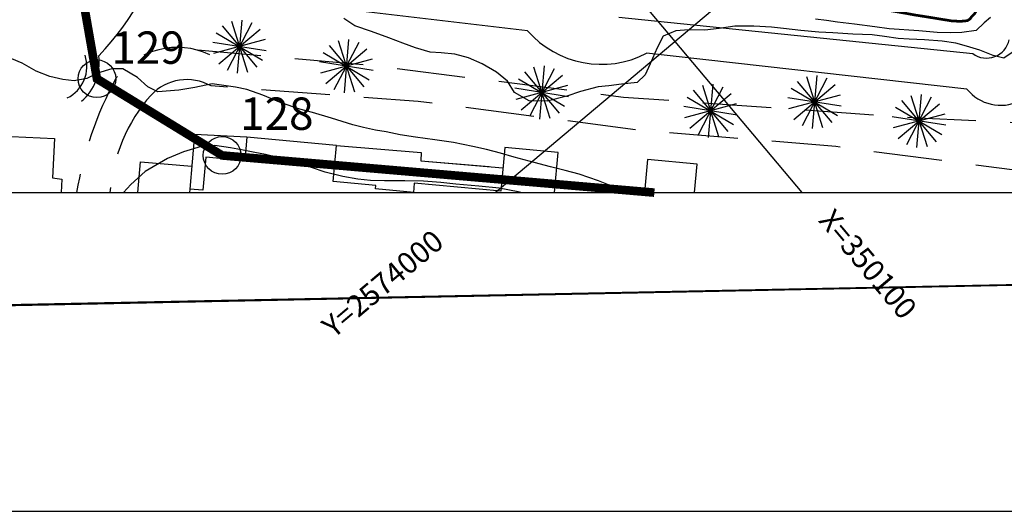
# Model space of a CAD drawing. Extents: x -1042238 to -1041138, y 4775139 to 4775999.
# Drawn here: x -1041775 to -1041684, y 4775139 to 4775185 of the extents above; entities that cross this region are included whole.
import ezdxf

# ---------------------------------------------------------------- set-up
doc = ezdxf.new("R2010")
doc.units = 0
doc.header["$LTSCALE"] = 10
for name, pattern in [('AGUA', [2.3000000000000003, 1.5, -0.2, 0, -0.2, 0, -0.2, 0, -0.2]), ('CENTER2', [28.575000000000003, 19.05, -3.175, 3.175, -3.175]), ('HIDDEN', [9.524999999999999, 6.35, -3.175])]:
    doc.linetypes.add(name, pattern=pattern)
doc.layers.get('0').update_dxf_attribs({"linetype": 'CONTINUOUS'})
for name, color, linetype in [('AGUA', 4, 'AGUA'), ('BANQUETAS', 37, 'CONTINUOUS'), ('CAMINOS', 1, 'HIDDEN'), ('CASAS', 10, 'CONTINUOUS'), ('CUADRI', 244, 'CONTINUOUS'), ('CUADRO', 7, 'CONTINUOUS'), ('LZF', 7, 'HIDDEN'), ('MAESTRAS', 2, 'CONTINUOUS'), ('ORDINARIA', 32, 'CONTINUOUS'), ('PALMERAS', 92, 'CONTINUOUS'), ('PLEAMAR', 7, 'CENTER2'), ('SIM', 7, 'CONTINUOUS')]:
    doc.layers.add(name, color=color, linetype=linetype)
doc.styles.add('RC', font='romanc.shx')

msp = doc.modelspace()

# ---------------------------------------------------------------- linework, layer by layer
at = {"color": 2}
msp.add_lwpolyline([(-1042208.415697742, 4775168.606991138), (-1041308.415697753, 4775168.602604152), (-1041308.411798209, 4775968.602604142), (-1042208.411798199, 4775968.606991128)], close=True, dxfattribs=at)
at = {"layer": 'AGUA', "flags": 128}
for points in [[(-1041754.269502984, 4775173.736680027), (-1041759.131882325, 4775173.982041743), (-1041759.563522961, 4775168.931361886)], [(-1041745.958868644, 4775172.965605779), (-1041738.102443823, 4775172.318322821), (-1041738.119072323, 4775171.55863375), (-1041730.499701043, 4775170.917668283)]]:
    msp.add_lwpolyline(points, dxfattribs=at)
at = {"layer": 'BANQUETAS'}
for points in [[(-1041728.220554448, 4775183.607127521), (-1041754.003680207, 4775186.679427207)], [(-1041719.753950191, 4775184.871781051), (-1041686.894883004, 4775181.49452321)], [(-1041687.434622759, 4775178.212746316), (-1041717.168403289, 4775181.524886014)]]:
    msp.add_lwpolyline(points, dxfattribs=at)
for centre, radius, start, end in [((-1041786.889529491, 4775199.228986572), 26.045973, 316.4605100000001, 346.8668220000001), ((-1041721.364871074, 4775189.623315126), 9.121124, 221.2684939999999, 297.392426), ((-1041685.620635546, 4775183.234461287), 2.156639, 233.782761, 347.649567), ((-1041772.371730028, 4775180.298897106), 3.248721, 296.1224060000001, 18.71032700000007), ((-1041772.641288002, 4775180.657978699), 4.675001, 310.127594, 7.733856000000063), ((-1041684.304666248, 4775180.693534793), 3.993862, 218.400162, 13.40609800000001)]:
    msp.add_arc(centre, radius, start, end, dxfattribs=at)
at = {"layer": 'CAMINOS', "ltscale": 0.1, "flags": 128}
for points in [[(-1041585.050315483, 4775225.015143929), (-1041579.52931985, 4775222.655081114), (-1041581.539517938, 4775217.00962314), (-1041598.173409309, 4775195.524775669), (-1041606.738812086, 4775187.322891131), (-1041620.078600405, 4775181.942898754), (-1041627.801250645, 4775179.531216692), (-1041642.767823985, 4775173.899527452), (-1041662.37195665, 4775174.117890381), (-1041691.959692084, 4775175.500986195), (-1041719.320679986, 4775177.435387895), (-1041742.807706563, 4775180.398639057), (-1041758.833533892, 4775181.807641571)], [(-1041682.346242119, 4775168.60442685), (-1041682.290425273, 4775170.580149227), (-1041699.617249935, 4775172.87095001), (-1041717.99838203, 4775174.40868587), (-1041738.36144508, 4775177.059663717), (-1041757.59527648, 4775178.493959437)]]:
    msp.add_lwpolyline(points, dxfattribs=at)
for points in [[(-1041757.705018511, 4775181.38561256, 0.3585013642926682), (-1041766.424367138, 4775179.202582421)], [(-1041766.424368202, 4775179.202579438, 0.08345775991415715), (-1041770.071515921, 4775168.604854461, 0.08345775991415715)], [(-1041757.595276618, 4775178.493958863, 0.3425686626300316), (-1041763.169195997, 4775177.655116634)], [(-1041763.169198035, 4775177.655115193, 0.1631965545557167), (-1041766.980658014, 4775168.604839394, 0.1631965545557167)]]:
    msp.add_lwpolyline(points, format="xyb", dxfattribs=at)
at = {"layer": 'CASAS'}
for points in [[(-1041776.124803544, 4775173.822353469), (-1041772.124136356, 4775173.632350147), (-1041772.297673341, 4775169.978403881), (-1041771.450678473, 4775169.850589316), (-1041771.509841744, 4775168.604861472)], [(-1041738.789475768, 4775168.623322397), (-1041742.321716254, 4775168.951048841), (-1041742.292709365, 4775169.280753257), (-1041746.26654644, 4775169.649451792), (-1041745.958868644, 4775172.965605779), (-1041754.269502984, 4775173.736680027), (-1041754.472027931, 4775171.553866398), (-1041758.072394648, 4775171.887914003), (-1041758.357093143, 4775168.819428017), (-1041759.563522961, 4775168.931361886), (-1041759.593821529, 4775168.604803388)], [(-1041754.269502984, 4775173.736680027), (-1041759.131882325, 4775173.982041743), (-1041759.563522961, 4775168.931361886)], [(-1041745.958868644, 4775172.965605779), (-1041738.102443823, 4775172.318322821), (-1041738.119072323, 4775171.55863375), (-1041730.499701043, 4775170.917668283)], [(-1041725.72067114, 4775168.604638276), (-1041725.375438947, 4775172.325551696), (-1041730.326454117, 4775172.784914277), (-1041730.702934814, 4775168.727210241), (-1041738.732148912, 4775169.472173275), (-1041738.812634219, 4775168.604702091)], [(-1041764.387559376, 4775168.604826755), (-1041764.143233713, 4775171.463709781), (-1041759.381879135, 4775171.056795262)], [(-1041712.721823878, 4775168.604574913), (-1041712.476485697, 4775171.248827251), (-1041717.083945428, 4775171.676314741), (-1041717.368944115, 4775168.604597566)]]:
    msp.add_lwpolyline(points, dxfattribs=at)
at = {"layer": 'CUADRI'}
for p, q in [((-1042208.412766227, 4775770.013888965), (-1041702.767892543, 4775168.604526394)), ((-1041731.227371622, 4775168.604665117), (-1041308.413964945, 4775524.092033484))]:
    msp.add_line(p, q, dxfattribs=at)
at = {"layer": 'CUADRO', "color": 1}
msp.add_lwpolyline([(-1041138.415609171, 4775999.059170372), (-1042238.418963112, 4775999.059725132), (-1042238.418963112, 4775139.059725132), (-1041138.41560917, 4775139.059170381)], close=True, dxfattribs=at)
at = {"layer": 'CUADRO', "const_width": 0.4}
msp.add_lwpolyline([(-1041288.415609172, 4775989.059170372), (-1042228.418963112, 4775989.059725132), (-1042228.418963112, 4775149.059725132), (-1041288.41560917, 4775149.05917038), (-1041288.415609172, 4775989.059170372)], dxfattribs=at)
at = {"layer": 'LZF', "ltscale": 0.1, "const_width": 0.8, "flags": 128}
msp.add_lwpolyline([(-1041716.449176576, 4775168.604593082), (-1041756.566553599, 4775172.052039558), (-1041768.187886915, 4775179.161669865), (-1041771.940544043, 4775200.591261856), (-1041812.040022855, 4775179.010612006), (-1041812.174967994, 4775168.605059691)], dxfattribs=at)
at = {"layer": 'MAESTRAS'}
msp.add_lwpolyline([(-1041728.847033808, 4775168.604653515), (-1041729.100407422, 4775168.667495124), (-1041730.860464387, 4775169.018845242), (-1041732.726760835, 4775169.205768483), (-1041734.868718193, 4775169.391518865), (-1041736.271415546, 4775169.532887414), (-1041737.885561507, 4775169.661473636), (-1041739.613440305, 4775169.711153494), (-1041741.502661511, 4775169.700735757), (-1041742.7932441, 4775169.742771228), (-1041743.986698113, 4775169.856512476), (-1041745.370879594, 4775170.11440544), (-1041747.014705681, 4775170.516155295), (-1041748.264141942, 4775170.940971123), (-1041749.230129514, 4775171.212525738), (-1041750.940960246, 4775171.723306653), (-1041752.527772442, 4775172.130051823), (-1041753.545778591, 4775172.339597232), (-1041754.761124953, 4775172.572068041), (-1041755.805140329, 4775172.750609551), (-1041757.231935299, 4775172.970298031), (-1041758.517229036, 4775172.886404), (-1041760.145339239, 4775172.387552853), (-1041761.625627592, 4775171.775260994), (-1041763.709408018, 4775170.575798253), (-1041765.05642507, 4775169.360460179), (-1041765.719082168, 4775168.604833245)], dxfattribs=at)
at = {"layer": 'ORDINARIA'}
for points in [[(-1041683.053108257, 4775181.710495279), (-1041684.015283072, 4775181.086150791), (-1041684.990674966, 4775181.333901325), (-1041686.245106542, 4775181.815731045), (-1041687.47294246, 4775182.190734209), (-1041688.467438066, 4775182.459790906), (-1041689.749201997, 4775182.663461554), (-1041691.372753045, 4775182.76824305), (-1041692.787059223, 4775182.845398534), (-1041693.813882621, 4775182.893308641), (-1041695.093149921, 4775183.068472788), (-1041696.24648772, 4775183.248925786), (-1041698.014775504, 4775183.300810149), (-1041699.897383322, 4775183.411617962), (-1041701.185761407, 4775183.494062418), (-1041702.852218072, 4775183.62955492), (-1041704.471359348, 4775183.815155033), (-1041705.574591068, 4775183.948291354), (-1041707.2194488, 4775184.033971315), (-1041708.973336183, 4775184.05264651), (-1041710.440984709, 4775183.820638379), (-1041711.75919319, 4775183.653430388), (-1041713.251820066, 4775183.706487611), (-1041714.444393347, 4775183.613483438), (-1041715.623305743, 4775183.102284713), (-1041716.19623708, 4775182.035203364), (-1041716.82442161, 4775180.549635213), (-1041717.309629336, 4775179.530456327), (-1041718.057563966, 4775178.821471932), (-1041719.501701949, 4775178.648975089), (-1041720.677378197, 4775178.494255247), (-1041721.675107776, 4775178.406833583), (-1041723.291609275, 4775177.972194092), (-1041724.587338213, 4775177.548426729), (-1041726.391483474, 4775177.091601232), (-1041728.07645589, 4775177.11057073), (-1041729.424781425, 4775177.877172266), (-1041730.080422705, 4775178.934271153), (-1041731.09636621, 4775179.775957117), (-1041732.444690979, 4775180.542559297), (-1041733.694713669, 4775181.10520558), (-1041734.960461177, 4775181.453907389), (-1041736.251336659, 4775181.564857704), (-1041737.268755613, 4775181.636573301), (-1041738.617817846, 4775182.01818921), (-1041739.800836537, 4775182.471805198), (-1041741.102876917, 4775182.972444328), (-1041742.688071804, 4775183.557428295), (-1041744.261071316, 4775184.068796284), (-1041745.257325445, 4775184.751344988)], [(-1041685.250359089, 4775184.849689499), (-1041685.839970269, 4775184.338852096), (-1041686.587905664, 4775183.629867057), (-1041687.89891497, 4775183.446054926), (-1041689.006262039, 4775183.429459075), (-1041690.192223341, 4775183.457680572), (-1041691.899088226, 4775183.595378222), (-1041694.656582, 4775183.790390423), (-1041695.976258286, 4775183.967759073), (-1041697.876056673, 4775184.209198166), (-1041699.450086541, 4775184.404494728), (-1041700.479700751, 4775184.549827714), (-1041701.502115785, 4775184.678556559)], [(-1041771.354974534, 4775179.086534909), (-1041772.558712835, 4775179.383218141), (-1041773.820344995, 4775179.881652123), (-1041775.113860375, 4775180.612840632), (-1041776.097039283, 4775181.015025883)], [(-1041718.84170518, 4775168.604604744), (-1041720.076463962, 4775169.079005664), (-1041721.623747138, 4775169.690292396), (-1041723.413484231, 4775170.314806148), (-1041724.7315418, 4775170.670413474), (-1041726.08280918, 4775171.011621162), (-1041727.605408309, 4775171.406757507), (-1041729.458771395, 4775171.905048866), (-1041730.74362044, 4775172.275057359), (-1041732.03067411, 4775172.604655456), (-1041733.296128081, 4775172.884441655), (-1041735.079989127, 4775173.245196095), (-1041736.82064961, 4775173.506323798), (-1041738.634928891, 4775173.755256367), (-1041740.037919136, 4775173.965539761), (-1041741.343782094, 4775174.247530463), (-1041742.344889801, 4775174.39536008), (-1041743.434308835, 4775174.633119218), (-1041744.433505453, 4775174.890274839), (-1041746.418085605, 4775175.509205317), (-1041748.193129403, 4775176.031595058), (-1041749.363658536, 4775176.342678692), (-1041751.0819821, 4775176.938977948), (-1041752.791194757, 4775177.627998304), (-1041754.262069613, 4775178.154058821), (-1041755.322982023, 4775178.394316001), (-1041757.479632675, 4775178.682190395), (-1041759.106125569, 4775178.361578044), (-1041760.583177774, 4775178.105765068), (-1041762.545429295, 4775177.945320856), (-1041763.448084411, 4775178.412013476), (-1041764.42611697, 4775179.28000156), (-1041765.772236592, 4775180.08701196), (-1041766.817869277, 4775180.087314673), (-1041768.144602236, 4775179.689555128), (-1041769.133372707, 4775179.172037195), (-1041770.311253459, 4775178.976908366), (-1041771.354974534, 4775179.086534909)]]:
    msp.add_lwpolyline(points, dxfattribs=at)
at = {"layer": 'PALMERAS'}
for p, q in [((-1041755.709321888, 4775184.515327895, 9.205717), (-1041754.203346256, 4775179.771696649, 9.205717)), ((-1041754.743044415, 4775184.609178009, 9.205717), (-1041755.16962373, 4775179.677846536, 9.205717)), ((-1041756.869873639, 4775180.534672217, 9.205717), (-1041753.042794505, 4775183.752352329, 9.205717)), ((-1041756.565174128, 4775184.057051839, 9.205717), (-1041753.347494016, 4775180.229972705, 9.205717)), ((-1041753.807236892, 4775184.35079016, 9.205717), (-1041756.105431252, 4775179.936234386, 9.205717)), ((-1041752.558435638, 4775182.787781704, 9.205717), (-1041757.354232506, 4775181.49924284, 9.205717)), ((-1041752.831691758, 4775180.859613897, 9.205717), (-1041757.119247178, 4775183.395233847, 9.205717)), ((-1041745.789496024, 4775182.701557299, 9.205717), (-1041744.283520392, 4775177.957926054, 9.205717)), ((-1041744.823218551, 4775182.795407413, 9.205717), (-1041745.249797866, 4775177.86407594, 9.205717)), ((-1041752.470679516, 4775181.751056639, 9.205717), (-1041757.441988629, 4775182.535967907, 9.205717)), ((-1041746.950047775, 4775178.720901621, 9.205717), (-1041743.122968641, 4775181.938581733, 9.205717)), ((-1041746.645348264, 4775182.243281243, 9.205717), (-1041743.427668152, 4775178.416202109, 9.205717)), ((-1041743.887411028, 4775182.537019564, 9.205717), (-1041746.185605388, 4775178.12246379, 9.205717)), ((-1041742.638609774, 4775180.974011109, 9.205717), (-1041747.434406642, 4775179.685472244, 9.205717)), ((-1041742.911865894, 4775179.045843301, 9.205717), (-1041747.199421314, 4775181.58146325, 9.205717)), ((-1041742.550853651, 4775179.937286043, 9.205717), (-1041747.522162765, 4775180.72219731, 9.205717)), ((-1041725.754323126, 4775180.09280601, 9.205717), (-1041728.052517487, 4775175.678250236, 9.205717)), ((-1041727.656408123, 4775180.257343747, 9.205717), (-1041726.15043249, 4775175.5137125, 9.205717)), ((-1041726.690130648, 4775180.351193859, 9.205717), (-1041727.116709964, 4775175.419862387, 9.205717)), ((-1041724.778777992, 4775176.601629749, 9.205717), (-1041729.066333412, 4775179.137249697, 9.205717)), ((-1041728.816959873, 4775176.276688067, 9.205717), (-1041724.989880739, 4775179.494368179, 9.205717)), ((-1041728.512260362, 4775179.79906769, 9.205717), (-1041725.29458025, 4775175.971988556, 9.205717)), ((-1041700.439186475, 4775179.214338871, 9.205717), (-1041702.737380836, 4775174.799783096, 9.205717)), ((-1041702.341271471, 4775179.378876606, 9.205717), (-1041700.835295839, 4775174.63524536, 9.205717)), ((-1041701.374993997, 4775179.472726719, 9.205717), (-1041701.801573313, 4775174.541395247, 9.205717)), ((-1041724.417765749, 4775177.493072489, 9.205717), (-1041729.389074863, 4775178.277983757, 9.205717)), ((-1041724.505521873, 4775178.529797556, 9.205717), (-1041729.30131874, 4775177.24125869, 9.205717)), ((-1041712.851447794, 4775178.097660525, 9.205717), (-1041709.633767682, 4775174.270581392, 9.205717)), ((-1041710.093510558, 4775178.391398845, 9.205717), (-1041712.391704918, 4775173.976843071, 9.205717)), ((-1041711.995595554, 4775178.555936581, 9.205717), (-1041710.489619922, 4775173.812305335, 9.205717)), ((-1041711.029318081, 4775178.649786694, 9.205717), (-1041711.455897396, 4775173.718455222, 9.205717)), ((-1041699.463641341, 4775175.723162608, 9.205717), (-1041703.751196761, 4775178.258782556, 9.205717)), ((-1041703.501823222, 4775175.398220927, 9.205717), (-1041699.674744088, 4775178.615901039, 9.205717)), ((-1041703.197123711, 4775178.92060055, 9.205717), (-1041699.979443599, 4775175.093521416, 9.205717)), ((-1041709.117965424, 4775174.900222583, 9.205717), (-1041713.405520844, 4775177.435842533, 9.205717)), ((-1041713.156147305, 4775174.575280903, 9.205717), (-1041709.329068171, 4775177.792961014, 9.205717)), ((-1041699.102629099, 4775176.614605349, 9.205717), (-1041704.073938212, 4775177.399516618, 9.205717)), ((-1041699.190385222, 4775177.651330415, 9.205717), (-1041703.986182089, 4775176.362791551, 9.205717)), ((-1041690.747707018, 4775177.449500972, 9.205717), (-1041693.045900735, 4775173.034944433, 9.205717)), ((-1041692.649792014, 4775177.614038708, 9.205717), (-1041691.143815738, 4775172.870406697, 9.205717)), ((-1041691.683514541, 4775177.707888821, 9.205717), (-1041692.110093212, 4775172.776556583, 9.205717)), ((-1041708.756953181, 4775175.791665325, 9.205717), (-1041713.728262295, 4775176.576576592, 9.205717)), ((-1041708.844709304, 4775176.82839039, 9.205717), (-1041713.640506172, 4775175.539851526, 9.205717)), ((-1041689.77216124, 4775173.958323944, 9.205717), (-1041694.059717303, 4775176.493944658, 9.205717)), ((-1041693.810343122, 4775173.633382264, 9.205717), (-1041689.983263988, 4775176.851062376, 9.205717)), ((-1041693.505644254, 4775177.155762652, 9.205717), (-1041690.287963499, 4775173.328682752, 9.205717)), ((-1041689.411148998, 4775174.849766686, 9.205717), (-1041694.382458755, 4775175.63467872, 9.205717)), ((-1041689.498905121, 4775175.886491751, 9.205717), (-1041694.294702632, 4775174.597953653, 9.205717))]:
    msp.add_line(p, q, dxfattribs=at)
at = {"layer": 'PLEAMAR', "ltscale": 0.1, "const_width": 0.25, "flags": 128}
msp.add_lwpolyline([(-1041575.446142019, 4775335.340013301), (-1041575.436592143, 4775334.3844672), (-1041575.526716094, 4775333.345118681), (-1041575.584657559, 4775331.255869983), (-1041575.585729106, 4775330.178038413), (-1041575.646484224, 4775328.766583581), (-1041575.677945244, 4775326.983014578), (-1041575.864905538, 4775325.182089807), (-1041575.904479009, 4775324.015181953), (-1041576.099551754, 4775322.830918331), (-1041576.342334247, 4775321.096387969), (-1041576.676654289, 4775318.661414076), (-1041577.03075592, 4775315.643004322), (-1041577.137834269, 4775313.342409974), (-1041577.206397155, 4775311.130875805), (-1041577.2244231, 4775308.791798405), (-1041577.465768169, 4775306.718383092), (-1041577.853110294, 4775303.672025844), (-1041578.386388281, 4775299.652750624), (-1041578.664872584, 4775297.151366217), (-1041579.077647435, 4775294.877140811), (-1041579.184180682, 4775294.098121208), (-1041579.231853704, 4775293.407812897), (-1041579.321043979, 4775292.660169085), (-1041579.447551344, 4775291.90355201), (-1041579.567224408, 4775291.085448408), (-1041579.639641115, 4775290.531285747), (-1041579.824995293, 4775289.657932175), (-1041580.078729172, 4775288.839205669), (-1041580.238380545, 4775288.122009771), (-1041580.422233148, 4775287.406895472), (-1041580.613892713, 4775286.460980479), (-1041580.707283149, 4775285.664974432), (-1041580.817863818, 4775284.249119863), (-1041580.853366562, 4775283.27754699), (-1041580.817449087, 4775282.567829525), (-1041580.76625962, 4775281.893353938), (-1041580.745010487, 4775281.01435451), (-1041580.718438916, 4775279.91559315), (-1041580.767511554, 4775278.50659411), (-1041580.820923681, 4775277.60968036), (-1041581.021386696, 4775276.140657419), (-1041581.37545575, 4775273.557005407), (-1041581.574393362, 4775272.246241773), (-1041581.903482506, 4775269.996418674), (-1041582.167988984, 4775268.069989748), (-1041582.417789752, 4775266.312846716), (-1041582.499009909, 4775265.235576108), (-1041582.576609727, 4775264.340727855), (-1041582.664677725, 4775263.324959872), (-1041582.733324477, 4775262.392808177), (-1041582.806724133, 4775261.546322159), (-1041582.905840134, 4775260.543694571), (-1041582.973907063, 4775259.477482755), (-1041583.026364614, 4775258.850576757), (-1041583.083463494, 4775258.051412174), (-1041583.143237132, 4775257.362144662), (-1041583.273308712, 4775256.142897572), (-1041583.371100873, 4775255.085337551), (-1041583.484839381, 4775253.633184204), (-1041583.544304424, 4775252.876888597), (-1041583.615692347, 4775252.334805494), (-1041583.72114603, 4775251.539844178), (-1041583.798815512, 4775250.925219687), (-1041583.954266068, 4775249.955104368), (-1041584.182676441, 4775248.866172093), (-1041584.437621911, 4775247.5419627), (-1041584.717204035, 4775246.073679123), (-1041584.865681617, 4775244.782911409), (-1041585.177782092, 4775242.939745093), (-1041585.366925877, 4775241.390549734), (-1041585.527736618, 4775240.2254721), (-1041585.581972715, 4775239.529618287), (-1041585.724144911, 4775238.311411996), (-1041585.831526084, 4775237.705423197), (-1041586.137675602, 4775236.282090195), (-1041586.241614171, 4775235.645352047), (-1041586.314812264, 4775235.012057766), (-1041586.366943136, 4775234.340403141), (-1041586.411954939, 4775233.540213862), (-1041586.465863685, 4775232.497120367), (-1041586.516469154, 4775231.983725049), (-1041586.602503164, 4775231.342332458), (-1041586.70900946, 4775230.535271548), (-1041586.825263748, 4775229.686398565), (-1041586.908999685, 4775229.212408321), (-1041587.050835166, 4775228.700757027), (-1041587.139608774, 4775228.379480588), (-1041587.257812558, 4775227.999843953), (-1041587.3962751, 4775227.737667074), (-1041587.674349537, 4775227.481469695), (-1041588.044682771, 4775227.21493678), (-1041588.286264088, 4775227.168772601), (-1041588.718175017, 4775227.175607921), (-1041589.827031086, 4775227.173827594), (-1041590.51813441, 4775227.142093627), (-1041590.990818574, 4775227.170721134), (-1041592.369689648, 4775227.356723685), (-1041593.121543446, 4775227.397245776), (-1041593.518285747, 4775227.419576488), (-1041594.282511387, 4775227.528171403), (-1041595.29306096, 4775227.676303953), (-1041596.734516507, 4775227.843331348), (-1041598.318194261, 4775228.126207035), (-1041600.045184203, 4775228.512827491), (-1041600.953737277, 4775228.713071511), (-1041602.246982422, 4775228.936019879), (-1041603.386863735, 4775228.997843813), (-1041604.393699476, 4775229.04819499), (-1041605.420573654, 4775229.148986069), (-1041606.670056864, 4775229.141089577), (-1041607.5588478, 4775229.077694094), (-1041608.277015136, 4775228.944730956), (-1041608.820633189, 4775228.857646663), (-1041609.128180386, 4775228.823280642), (-1041609.739420583, 4775228.869935), (-1041610.245221676, 4775228.937951479), (-1041610.853621766, 4775229.1199196), (-1041611.7072705, 4775229.321521957), (-1041612.473872593, 4775229.47294971), (-1041612.829040866, 4775229.521878505), (-1041613.163155458, 4775229.532463059), (-1041613.689739005, 4775229.571791753), (-1041614.49100022, 4775229.604417514), (-1041615.565673208, 4775229.575331707), (-1041616.663752502, 4775229.627443012), (-1041617.192407157, 4775229.64262869), (-1041617.625665755, 4775229.704376409), (-1041618.374656771, 4775229.848209269), (-1041619.272468842, 4775230.06765406), (-1041620.294337644, 4775230.295959027), (-1041621.968206338, 4775230.592694437), (-1041622.923529438, 4775230.675141128), (-1041624.073134913, 4775230.695173022), (-1041625.441715542, 4775230.788923597), (-1041626.707284425, 4775230.946881304), (-1041626.923906954, 4775230.977747111), (-1041627.727954417, 4775231.152088316), (-1041628.457239419, 4775231.312489334), (-1041628.992741915, 4775231.389177641), (-1041629.910771752, 4775231.480577562), (-1041630.633681705, 4775231.433316238), (-1041631.10369111, 4775231.352046676), (-1041631.407833071, 4775231.286927375), (-1041631.723767053, 4775231.15582078), (-1041632.072597643, 4775230.997083303), (-1041632.335695143, 4775230.84313979), (-1041632.5808968, 4775230.614553256), (-1041632.764332736, 4775230.325806329), (-1041633.018702562, 4775229.921347603), (-1041633.181071277, 4775229.594240332), (-1041633.356026939, 4775229.122030251), (-1041633.523105974, 4775228.600397101), (-1041633.663795351, 4775227.82064167), (-1041633.864351858, 4775226.631822459), (-1041633.948302898, 4775225.944656581), (-1041633.988426646, 4775225.552164885), (-1041634.06770786, 4775224.647464539), (-1041634.123211673, 4775223.726335499), (-1041634.175759211, 4775222.628313502), (-1041634.366820198, 4775221.268126799), (-1041634.523942251, 4775219.947634432), (-1041634.774537944, 4775218.111375885), (-1041634.973190789, 4775216.733564123), (-1041635.077400586, 4775216.163858), (-1041635.279662767, 4775215.142510759), (-1041635.558702437, 4775213.540163131), (-1041635.77002218, 4775212.297436183), (-1041635.944001004, 4775211.063702535), (-1041636.088348089, 4775210.10152082), (-1041636.24428563, 4775209.286543548), (-1041636.469978659, 4775207.807522647), (-1041636.597645668, 4775207.31902581), (-1041636.776718288, 4775206.518213626), (-1041636.88255023, 4775206.070504167), (-1041637.059441651, 4775205.283400136), (-1041637.136340036, 4775204.747871126), (-1041637.279068225, 4775203.663744988), (-1041637.329899086, 4775202.937137898), (-1041637.38489274, 4775202.162172502), (-1041637.430484365, 4775201.496043343), (-1041637.49679725, 4775200.801250365), (-1041637.518552364, 4775200.480275363), (-1041637.519025155, 4775200.334115649), (-1041637.560757509, 4775200.063604515), (-1041637.717615763, 4775199.729943151), (-1041637.858197069, 4775199.443583189), (-1041638.036853022, 4775199.069138378), (-1041638.149046475, 4775198.829075156), (-1041638.292288999, 4775198.652596161), (-1041638.46204801, 4775198.521055568), (-1041638.702305488, 4775198.419958958), (-1041639.060336543, 4775198.365576982), (-1041639.444958821, 4775198.356125547), (-1041639.818766955, 4775198.400569675), (-1041640.289356183, 4775198.453360232), (-1041641.23916882, 4775198.529252829), (-1041641.698710045, 4775198.568902993), (-1041642.435241829, 4775198.594490734), (-1041643.621111782, 4775198.617648957), (-1041644.886114383, 4775198.641562647), (-1041645.911627354, 4775198.687425226), (-1041646.837557645, 4775198.828228182), (-1041647.540264964, 4775198.943714762), (-1041648.259825804, 4775199.145907818), (-1041649.194403817, 4775199.257038362), (-1041650.144240283, 4775199.332910926), (-1041650.737060938, 4775199.451069803), (-1041651.430422244, 4775199.581175938), (-1041652.15040774, 4775199.751704555), (-1041653.059029419, 4775199.830124616), (-1041654.122059761, 4775199.933913197), (-1041655.167932207, 4775200.096436195), (-1041656.437863695, 4775200.314440244), (-1041657.798724019, 4775200.455994369), (-1041658.431354476, 4775200.522623706), (-1041659.126843262, 4775200.558558179), (-1041660.24803753, 4775200.546926554), (-1041661.786108779, 4775200.450815424), (-1041663.002950113, 4775200.447439184), (-1041663.918190604, 4775200.517380774), (-1041665.324812556, 4775200.686950488), (-1041666.807876937, 4775200.947440124), (-1041668.777991613, 4775201.286103986), (-1041669.713170283, 4775201.475204173), (-1041670.833411339, 4775201.752545009), (-1041672.577966996, 4775202.192179112), (-1041672.908585715, 4775202.268894903), (-1041673.228278285, 4775202.332615234), (-1041673.625913261, 4775202.330804196), (-1041674.327633793, 4775202.29500879), (-1041675.137987822, 4775202.256550211), (-1041676.228514828, 4775202.182030357), (-1041676.96506055, 4775202.161291215), (-1041677.601825107, 4775202.18010862), (-1041678.221445306, 4775202.257676546), (-1041679.149845464, 4775202.385985444), (-1041679.634835479, 4775202.488073688), (-1041680.286223046, 4775202.641980479), (-1041680.971345985, 4775202.797456763), (-1041681.43449724, 4775202.873570185), (-1041681.903880242, 4775202.877953729), (-1041682.425232792, 4775202.838643016), (-1041682.853022383, 4775202.767142869), (-1041683.063521153, 4775202.700989097), (-1041683.269315232, 4775202.550146123), (-1041683.433515899, 4775202.323419457), (-1041683.558733449, 4775202.129468493), (-1041683.704692981, 4775201.696397768), (-1041683.834461368, 4775201.033105106), (-1041683.869166821, 4775200.494074298), (-1041683.934539535, 4775200.017931721), (-1041684.155260586, 4775199.278169101), (-1041684.347948498, 4775198.584157611), (-1041684.74473604, 4775197.341675225), (-1041685.049094769, 4775196.332094052), (-1041685.267195237, 4775195.483708177), (-1041685.455711682, 4775194.837512549), (-1041685.527316143, 4775194.289640091), (-1041685.557863668, 4775193.79844125), (-1041685.685558236, 4775193.159046501), (-1041685.86110179, 4775192.523785532), (-1041685.972236133, 4775192.075658543), (-1041686.065105511, 4775191.42120753), (-1041686.109937018, 4775190.770670243), (-1041686.067236539, 4775190.429728109), (-1041685.963714183, 4775190.095586857), (-1041685.822708687, 4775189.637770016), (-1041685.760243268, 4775189.246955148), (-1041685.721676889, 4775188.858201083), (-1041685.769368771, 4775188.30825172), (-1041685.806110675, 4775187.745326929), (-1041685.895419796, 4775187.271241223), (-1041686.036661097, 4775186.753465192), (-1041686.173768299, 4775186.283501092), (-1041686.341580129, 4775185.876421291), (-1041686.712538378, 4775185.209843056), (-1041687.002516898, 4775184.921702696), (-1041687.153707307, 4775184.70591462), (-1041687.383424255, 4775184.557112414), (-1041687.676583662, 4775184.510132583), (-1041688.148026944, 4775184.49060211), (-1041688.867452137, 4775184.528593455), (-1041689.99597493, 4775184.71032653), (-1041691.076696394, 4775184.88788576), (-1041692.276953675, 4775185.075797313), (-1041693.142458137, 4775185.234805006), (-1041694.412389625, 4775185.452809054), (-1041695.353762674, 4775185.570183293), (-1041696.668909026, 4775185.683681761), (-1041698.120708475, 4775185.748749826), (-1041699.000736711, 4775185.740383742), (-1041699.865680869, 4775185.766854162), (-1041700.729438312, 4775185.855865155), (-1041703.762023027, 4775186.165780326), (-1041705.950952329, 4775186.342626487), (-1041708.598328195, 4775186.510896867), (-1041711.163067252, 4775186.659973273), (-1041713.417489005, 4775186.914763929), (-1041714.867788477, 4775187.136283283), (-1041715.79991368, 4775187.278117256), (-1041717.048006408, 4775187.470146485), (-1041718.204586169, 4775187.606108397), (-1041719.94388712, 4775187.828479886), (-1041721.529377079, 4775188.158016196), (-1041723.160044534, 4775188.383050857), (-1041725.60783424, 4775188.630454365), (-1041727.366913671, 4775188.902714692), (-1041728.649831589, 4775189.109800184), (-1041730.546459388, 4775189.375426873), (-1041733.092540572, 4775189.739688987), (-1041736.081994532, 4775190.130175686), (-1041739.10628722, 4775190.535734754), (-1041740.601801556, 4775190.652748528), (-1041743.173855599, 4775190.995173531), (-1041745.24376173, 4775191.294244708), (-1041745.900280938, 4775191.362970985), (-1041747.18818939, 4775191.537824124), (-1041748.044841522, 4775191.659938442), (-1041748.818856846, 4775191.762858785), (-1041749.388021014, 4775191.727685781), (-1041749.828797034, 4775191.645267077), (-1041750.334529031, 4775191.508235561), (-1041750.701486456, 4775191.443572432), (-1041750.951528647, 4775191.477180232), (-1041751.275915619, 4775191.625625904), (-1041751.648138039, 4775191.77818925), (-1041751.885730275, 4775191.955272913), (-1041751.975705898, 4775192.167795449), (-1041752.002799364, 4775192.411032883), (-1041752.046620449, 4775193.017049561), (-1041752.073297177, 4775193.68181676), (-1041752.13700294, 4775194.891793245), (-1041752.090158492, 4775196.682413957), (-1041752.049532252, 4775198.401288686), (-1041751.960926999, 4775199.561978702), (-1041751.785893608, 4775202.143449477), (-1041751.671329035, 4775203.325992707), (-1041751.386462074, 4775205.361043418), (-1041750.990498139, 4775207.844217187), (-1041750.52540676, 4775210.42981963), (-1041750.289472024, 4775212.734082595), (-1041750.199783532, 4775213.629694135), (-1041749.977668702, 4775215.079979013), (-1041749.868762034, 4775216.058238988), (-1041749.653856019, 4775218.030455811), (-1041749.607428309, 4775219.399546757), (-1041749.508457209, 4775220.679778584), (-1041749.456918359, 4775222.385673955), (-1041749.406893024, 4775223.935134139), (-1041749.209237538, 4775225.520017092), (-1041749.105168837, 4775227.137069447), (-1041749.121623284, 4775228.475445495), (-1041749.194218745, 4775229.722311424), (-1041749.260545091, 4775231.040911164), (-1041749.2925368, 4775231.787078296), (-1041749.303189777, 4775232.775670561), (-1041749.349071142, 4775233.357773222), (-1041749.477613144, 4775233.959049823), (-1041749.598293397, 4775234.234456658), (-1041749.801596918, 4775234.529041363), (-1041750.093779285, 4775234.771054025), (-1041750.424958307, 4775234.980307089), (-1041750.733724727, 4775235.031031958), (-1041751.002961266, 4775234.982011358), (-1041751.73634993, 4775234.720091654), (-1041752.15736101, 4775234.587800216), (-1041752.561214194, 4775234.514243197), (-1041753.269142645, 4775234.406737944), (-1041753.990067815, 4775234.288277999), (-1041754.786898939, 4775234.12818067), (-1041755.574293601, 4775233.798672726), (-1041756.524388954, 4775233.398889406), (-1041757.428732968, 4775232.97105436), (-1041758.271732169, 4775232.417478991), (-1041759.284149376, 4775231.854443501), (-1041760.602152116, 4775231.100972351), (-1041761.972722074, 4775230.436340287), (-1041763.431562917, 4775229.586638975), (-1041765.252154135, 4775228.454971852), (-1041766.639270779, 4775227.599055924), (-1041767.631946874, 4775226.986127665), (-1041769.113449053, 4775225.901959844), (-1041769.847814758, 4775225.351047646), (-1041771.650663948, 4775224.145597702), (-1041773.196323355, 4775223.267238365), (-1041774.7154496, 4775222.278178865), (-1041775.820356815, 4775221.482218197), (-1041777.515146351, 4775220.4119848), (-1041779.056671659, 4775219.581437394), (-1041780.948973536, 4775218.455968782), (-1041782.932788381, 4775217.386567486), (-1041783.732632998, 4775216.913583679), (-1041785.309196908, 4775216.100716755), (-1041787.308058463, 4775214.996482885), (-1041789.09698155, 4775214.090940059), (-1041791.196208401, 4775213.079666881), (-1041794.242886194, 4775211.560007161), (-1041796.608155159, 4775210.258536751), (-1041798.449047793, 4775209.309299668), (-1041799.842956487, 4775208.514191134), (-1041800.716622951, 4775208.023503996), (-1041803.115613097, 4775206.78947325), (-1041804.63377584, 4775206.089422347), (-1041805.882128201, 4775205.305838669), (-1041807.390341835, 4775204.303799811), (-1041809.536273239, 4775203.031605899), (-1041810.94840953, 4775202.44282532), (-1041813.081498069, 4775201.735617002), (-1041814.280515006, 4775201.10436694), (-1041816.638065786, 4775200.031093802), (-1041817.524705139, 4775199.529472005), (-1041818.36091229, 4775198.915089242), (-1041819.337041311, 4775198.210304217), (-1041821.685596196, 4775196.546070667), (-1041822.600306056, 4775195.998693809), (-1041823.52854911, 4775195.572919566), (-1041823.903798562, 4775195.412612539), (-1041824.2286261, 4775195.139508411), (-1041825.242020348, 4775194.287480427), (-1041826.595825319, 4775193.26007305), (-1041827.878456105, 4775192.359024466), (-1041828.599798013, 4775191.819034755), (-1041829.177694775, 4775191.266668055), (-1041829.740507459, 4775190.74913786), (-1041830.5064801, 4775189.97212533), (-1041830.789680109, 4775189.623193681), (-1041831.352553069, 4775188.566157959), (-1041831.829701183, 4775187.485433001), (-1041832.554878057, 4775185.673430853), (-1041832.979903299, 4775184.375185095), (-1041833.172507145, 4775182.645021503), (-1041833.283163778, 4775181.532666672), (-1041833.10569863, 4775180.139784604), (-1041832.630964945, 4775178.735492011), (-1041832.102133986, 4775176.644848023), (-1041831.844496845, 4775175.685302915), (-1041831.417503189, 4775174.057892843), (-1041831.255521463, 4775173.30543521), (-1041831.068919849, 4775172.181633716), (-1041830.987110117, 4775170.995839123), (-1041830.905947147, 4775169.966340116), (-1041830.827200557, 4775168.676021799), (-1041830.826023017, 4775168.605150604)], dxfattribs=at)
at = {"layer": 'SIM', "color": 2}
for centre, radius in [((-1041768.188699936, 4775179.161452729), 1.75), ((-1041768.188245915, 4775179.161470568), 1.75), ((-1041768.188699936, 4775179.161452729), 0.08883892765260941), ((-1041768.188245915, 4775179.161470568), 0.08883892765260941), ((-1041756.566974619, 4775172.051590448), 1.75), ((-1041756.566520598, 4775172.051608287), 1.75), ((-1041756.566974619, 4775172.051590448), 0.08883892765260941), ((-1041756.566520598, 4775172.051608287), 0.08883892765260941)]:
    msp.add_circle(centre, radius, dxfattribs=at)

# ---------------------------------------------------------------- texts
at = {"layer": 'CUADRI', "color": 7, "style": 'RC'}
for s, rotation, p in [('X=350100', 310.0560000003974, (-1041701.296229895, 4775165.991950691)), ('Y=2574000', 40.05600000000001, (-1041746.214534362, 4775155.040424171))]:
    msp.add_text(s, height=2, rotation=rotation, dxfattribs=at).set_placement(p)
at = {"layer": 'SIM', "style": 'RC'}
for s, p in [('129', (-1041766.846572312, 4775180.549656635)), ('128', (-1041754.896530692, 4775174.425780245))]:
    msp.add_text(s, height=3, dxfattribs=at).set_placement(p)

doc.saveas('drawing.dxf')
